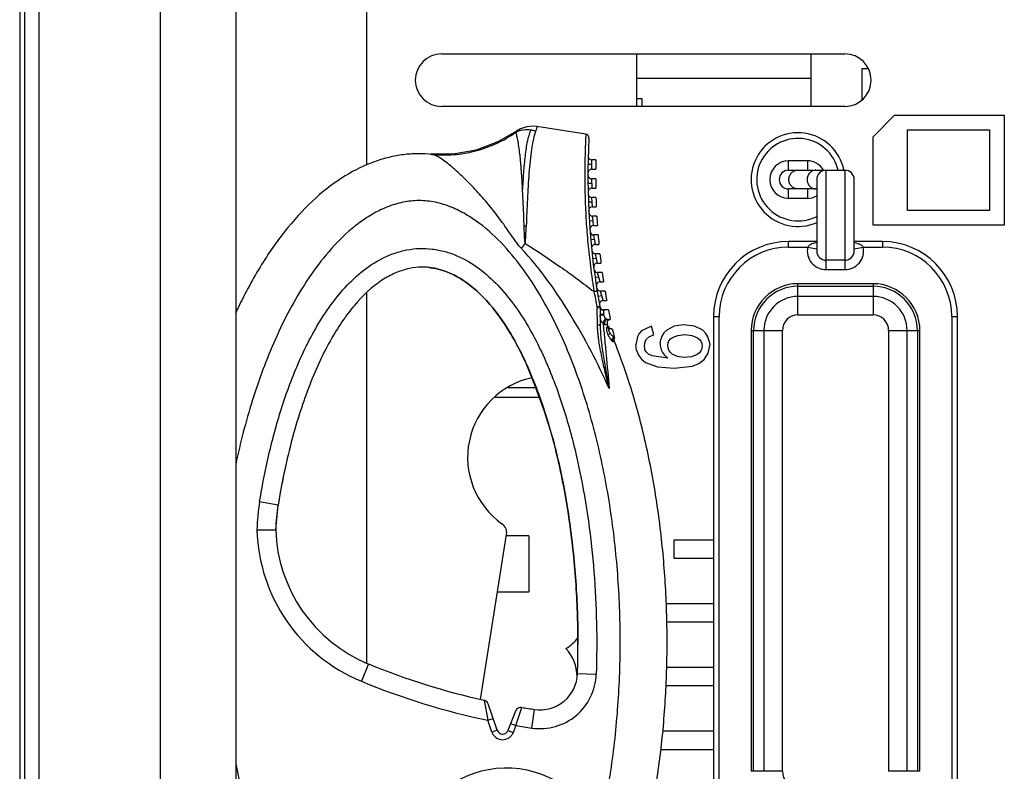
# Model space of a CAD drawing. Units: inches. Extents: x 0 to 22, y 0 to 17.
# Drawn here: x 17.5 to 19.6, y 11.4 to 13 of the extents above; entities that cross this region are included whole.
import ezdxf

# ---------------------------------------------------------------- set-up
doc = ezdxf.new("R2010")
doc.units = ezdxf.units.IN
doc.header["$LTSCALE"] = 1.21
doc.header["$MEASUREMENT"] = 0
for name, color, linetype in [('_259751', 7, 'CONTINUOUS'), ('_3096', 7, 'CONTINUOUS'), ('_343085', 7, 'CONTINUOUS'), ('_349976', 7, 'CONTINUOUS'), ('_44752', 7, 'CONTINUOUS'), ('_88017', 7, 'CONTINUOUS')]:
    doc.layers.add(name, color=color, linetype=linetype)

msp = doc.modelspace()

# ---------------------------------------------------------------- linework, layer by layer
at = {"layer": '_259751', "color": 7, "linetype": 'Continuous'}
for p, q in [((18.801, 12.7857), (18.801, 12.8959)), ((19.1671, 12.7857), (19.1671, 12.8959)), ((18.801, 12.8447), (19.1671, 12.8447)), ((18.8128, 12.8014), (18.801, 12.8014)), ((18.8128, 12.7857), (18.8128, 12.8014)), ((18.5892, 12.1951), (18.5315, 12.1951)), ((18.5028, 12.1754), (18.5963, 12.1754)), ((18.5744, 11.8841), (18.5283, 11.8841)), ((18.5744, 11.8841), (18.5744, 11.766)), ((18.5744, 11.766), (18.5089, 11.766))]:
    msp.add_line(p, q, dxfattribs=at)
at = {"layer": '_3096', "color": 7, "linetype": 'Continuous'}
msp.add_line((17.9597, 14.1046), (17.9597, 7.6873), dxfattribs=at)
at = {"layer": '_343085', "color": 7, "linetype": 'Continuous'}
for p, q in [((19.2734, 12.8644), (19.2734, 12.7994)), ((19.2873, 12.8644), (19.2734, 12.8644))]:
    msp.add_line(p, q, dxfattribs=at)
at = {"layer": '_349976', "color": 7, "linetype": 'Continuous'}
for p, q in [((17.801, 14.2424), (17.801, 7.5495)), ((17.506, 13.6498), (17.506, 8.1145)), ((17.5169, 8.142), (17.5169, 13.6498)), ((17.5464, 13.6498), (17.5464, 8.142)), ((18.2341, 13.3762), (18.2341, 12.6623)), ((18.3915, 12.8959), (19.238, 12.8959)), ((19.238, 12.7857), (18.3915, 12.7857)), ((19.2971, 12.722), (19.3422, 12.767)), ((19.3422, 12.767), (19.5726, 12.767)), ((19.5726, 12.767), (19.5726, 12.5366)), ((19.3698, 12.5673), (19.3698, 12.7363)), ((19.3698, 12.7363), (19.5419, 12.7363)), ((19.5419, 12.7363), (19.5419, 12.5673)), ((19.2971, 12.5366), (19.2971, 12.722)), ((19.5419, 12.5673), (19.3698, 12.5673)), ((19.5726, 12.5366), (19.2971, 12.5366)), ((18.2341, 12.394), (18.2341, 11.6174)), ((18.8318, 12.3241), (18.8114, 12.3146)), ((18.837, 12.306), (18.8318, 12.3241)), ((18.8798, 12.3246), (18.8643, 12.3163)), ((18.8991, 12.3274), (18.8798, 12.3246)), ((18.9221, 12.3245), (18.8991, 12.3274)), ((18.9396, 12.3157), (18.9221, 12.3245)), ((18.8025, 12.3023), (18.7995, 12.2852)), ((18.8062, 12.309), (18.8025, 12.3023)), ((18.8114, 12.3146), (18.8062, 12.309)), ((18.8179, 12.2911), (18.8217, 12.2974)), ((18.8217, 12.2974), (18.8281, 12.3024)), ((18.8281, 12.3024), (18.837, 12.306)), ((18.854, 12.3036), (18.8515, 12.2962)), ((18.8583, 12.3103), (18.854, 12.3036)), ((18.8643, 12.3163), (18.8583, 12.3103)), ((18.8687, 12.2938), (18.8717, 12.2975)), ((18.8717, 12.2975), (18.8759, 12.3007)), ((18.8759, 12.3007), (18.8874, 12.3051)), ((18.8874, 12.3051), (18.9023, 12.3066)), ((18.9023, 12.3066), (18.9171, 12.305)), ((18.9171, 12.305), (18.9287, 12.3001)), ((18.9287, 12.3001), (18.933, 12.2966)), ((18.933, 12.2966), (18.9361, 12.2925)), ((18.946, 12.3092), (18.9396, 12.3157)), ((18.9506, 12.3017), (18.946, 12.3092)), ((18.9534, 12.2932), (18.9506, 12.3017)), ((18.8008, 12.2737), (18.7995, 12.2852)), ((18.8179, 12.2911), (18.8166, 12.2835)), ((18.8166, 12.2835), (18.8176, 12.2763)), ((18.8207, 12.2705), (18.8176, 12.2763)), ((18.8506, 12.2879), (18.8515, 12.2962)), ((18.8663, 12.2846), (18.8669, 12.2894)), ((18.8669, 12.279), (18.8663, 12.2846)), ((18.8669, 12.2894), (18.8687, 12.2938)), ((18.8686, 12.2742), (18.8669, 12.279)), ((18.9379, 12.2775), (18.9359, 12.2728)), ((18.9361, 12.2925), (18.9379, 12.288)), ((18.9379, 12.288), (18.9386, 12.2829)), ((18.9386, 12.2829), (18.9379, 12.2775)), ((18.9514, 12.268), (18.9543, 12.2835)), ((18.9534, 12.2932), (18.9543, 12.2835)), ((18.8008, 12.2737), (18.8046, 12.2637)), ((18.8046, 12.2637), (18.8109, 12.2553)), ((18.8109, 12.2553), (18.8197, 12.2483)), ((18.8259, 12.2657), (18.8207, 12.2705)), ((18.8332, 12.2621), (18.8259, 12.2657)), ((18.8663, 12.2573), (18.8332, 12.2621)), ((18.8594, 12.2638), (18.8663, 12.2573)), ((18.8716, 12.2698), (18.8686, 12.2742)), ((18.8757, 12.2659), (18.8716, 12.2698)), ((18.8866, 12.2606), (18.8757, 12.2659)), ((18.9002, 12.2588), (18.8866, 12.2606)), ((18.916, 12.2604), (18.9002, 12.2588)), ((18.9282, 12.2651), (18.916, 12.2604)), ((18.9327, 12.2687), (18.9282, 12.2651)), ((18.9359, 12.2728), (18.9327, 12.2687)), ((18.9424, 12.2546), (18.9514, 12.268)), ((18.8197, 12.2483), (18.8448, 12.2391)), ((18.8448, 12.2391), (18.88, 12.2361)), ((18.88, 12.2361), (18.9184, 12.2402)), ((18.9184, 12.2402), (18.9314, 12.2459)), ((18.9314, 12.2459), (18.9424, 12.2546)), ((18.4732, 11.5404), (18.528, 11.8868)), ((18.8797, 11.8369), (18.8797, 11.8762)), ((18.8797, 11.8762), (18.9624, 11.8762)), ((18.9624, 11.8369), (18.8797, 11.8369)), ((18.8632, 11.7424), (18.9624, 11.7424)), ((18.9624, 11.703), (18.864, 11.703)), ((18.8637, 11.6085), (18.9624, 11.6085)), ((18.9624, 11.5691), (18.8627, 11.5691)), ((18.8559, 11.4747), (18.9624, 11.4747)), ((18.9624, 11.4353), (18.8514, 11.4353))]:
    msp.add_line(p, q, dxfattribs=at)
for centre, radius, start, end in [((18.3915, 12.8408), 0.0551, 90, 270), ((19.238, 12.8408), 0.0551, 270, 90), ((18.8868, 12.2875), 0.0363, 179.4275, 220.8366), ((18.6169, 12.0491), 0.1707, 101.7133, 234.7202), ((18.5047, 11.8905), 0.0236, 351, 54.7202), ((18.6089, 11.7227), 0.0866, 41.3589, 42.3263), ((18.6089, 11.7227), 0.0866, 300.2738, 323.0849), ((18.5892, 11.5888), 0.0866, 0, 43.0373)]:
    msp.add_arc(centre, radius, start, end, dxfattribs=at)
at = {"layer": '_44752', "color": 7, "linetype": 'Continuous'}
for p, q in [((18.5489, 12.7338), (18.5476, 12.7312)), ((18.6943, 12.7274), (18.5918, 12.7436)), ((18.416, 12.6854), (18.3673, 12.6853)), ((18.3704, 12.685), (18.3673, 12.6853)), ((18.7068, 12.6635), (18.7072, 12.6734)), ((18.7154, 12.6734), (18.7072, 12.6734)), ((18.7068, 12.6635), (18.6989, 12.6637)), ((18.7066, 12.6537), (18.7068, 12.6635)), ((18.7066, 12.6537), (18.7151, 12.6537)), ((18.715, 12.634), (18.7066, 12.634)), ((18.7066, 12.6242), (18.7066, 12.634)), ((18.7066, 12.6242), (18.6987, 12.6241)), ((18.7066, 12.6242), (18.7069, 12.6143)), ((18.7069, 12.6143), (18.7151, 12.6143)), ((18.7156, 12.5947), (18.707, 12.5947)), ((18.7075, 12.5848), (18.707, 12.5947)), ((18.7075, 12.5848), (18.6996, 12.5845)), ((18.7004, 12.5667), (18.7004, 12.5671)), ((18.7082, 12.575), (18.7075, 12.5848)), ((18.7082, 12.575), (18.7163, 12.575)), ((18.7094, 12.5454), (18.7016, 12.5449)), ((18.7173, 12.5553), (18.7084, 12.5553)), ((18.7094, 12.5454), (18.7084, 12.5553)), ((18.7106, 12.5356), (18.7094, 12.5454)), ((18.7106, 12.5356), (18.7185, 12.5356)), ((18.7124, 12.5061), (18.7046, 12.5054)), ((18.72, 12.5159), (18.7109, 12.5159)), ((18.7124, 12.5061), (18.7109, 12.5159)), ((18.7124, 12.5061), (18.7141, 12.4962)), ((18.7141, 12.4962), (18.7218, 12.4962)), ((18.7164, 12.4667), (18.7086, 12.4658)), ((18.7238, 12.4765), (18.7145, 12.4765)), ((18.7164, 12.4667), (18.7145, 12.4765)), ((18.7186, 12.4569), (18.7164, 12.4667)), ((18.7186, 12.4569), (18.7261, 12.4569)), ((18.7216, 12.4273), (18.7138, 12.4262)), ((18.7287, 12.4372), (18.7191, 12.4372)), ((18.7216, 12.4273), (18.7191, 12.4372)), ((18.7242, 12.4175), (18.7216, 12.4273)), ((18.7242, 12.4175), (18.7315, 12.4175)), ((18.7277, 12.388), (18.72, 12.3866)), ((18.7346, 12.3978), (18.7248, 12.3978)), ((18.7277, 12.388), (18.7248, 12.3978)), ((18.7309, 12.3781), (18.7277, 12.388)), ((18.7175, 12.3654), (18.7235, 12.3667)), ((18.7244, 12.3629), (18.7183, 12.362)), ((18.7188, 12.3275), (18.7183, 12.362)), ((18.7244, 12.3629), (18.7244, 12.327)), ((18.7309, 12.3781), (18.738, 12.3781)), ((18.7323, 12.3486), (18.7244, 12.3486)), ((18.7248, 12.3474), (18.7244, 12.3471)), ((18.7417, 12.3584), (18.7317, 12.3584)), ((18.7317, 12.3584), (18.7323, 12.3572)), ((18.7323, 12.3486), (18.7323, 12.3572)), ((18.7323, 12.3478), (18.7323, 12.3486)), ((18.7414, 12.3387), (18.7456, 12.3387)), ((18.7345, 12.3279), (18.7395, 12.3278)), ((18.7391, 12.3227), (18.7417, 12.3227)), ((18.7498, 12.3191), (18.7444, 12.3191)), ((18.7404, 12.3071), (18.7454, 12.3092)), ((18.754, 12.3008), (18.7517, 12.3025)), ((18.7543, 12.2994), (18.7543, 12.2994)), ((18.5673, 12.2502), (18.5669, 12.2509)), ((18.6062, 12.1478), (18.6236, 12.093)), ((18.6237, 12.0927), (18.6236, 12.093)), ((18.0096, 11.9561), (18.0485, 11.9497)), ((18.0434, 11.8967), (18.0485, 11.9497)), ((18.004, 11.8967), (18.0434, 11.8967)), ((18.2382, 11.6153), (18.2232, 11.5789)), ((18.6769, 11.5952), (18.7162, 11.594)), ((18.4809, 11.5391), (18.4888, 11.4972)), ((18.5085, 11.4761), (18.4896, 11.5314)), ((18.5469, 11.5166), (18.5307, 11.4756)), ((18.5475, 11.4861), (18.5598, 11.524)), ((18.5812, 11.4808), (18.5869, 11.5198)), ((18.4888, 11.4972), (18.5, 11.501)), ((18.4973, 11.4723), (18.4888, 11.4972)), ((18.5085, 11.4761), (18.4973, 11.4723)), ((18.5307, 11.4756), (18.5417, 11.4713)), ((18.5365, 11.4904), (18.5475, 11.4861)), ((18.5475, 11.4861), (18.5417, 11.4713)), ((17.9597, 11.406), (18.0236, 11.0772))]:
    msp.add_line(p, q, dxfattribs=at)
for points in [[(18.5489, 12.7338), (18.5098, 12.7111), (18.464, 12.6941), (18.416, 12.6854)], [(18.5918, 12.7436), (18.584, 12.7443), (18.5704, 12.7431), (18.5575, 12.7388), (18.5489, 12.7338)], [(18.7009, 12.7192), (18.7005, 12.7221), (18.6991, 12.7246), (18.6969, 12.7265), (18.6943, 12.7274)], [(18.5672, 12.2502), (18.5869, 12.2016), (18.6062, 12.1478)]]:
    msp.add_lwpolyline(points, dxfattribs=at)
for centre, radius, start, end in [((20.1886, 12.6376), 1.4899, 176.863, 190.4764), ((18.3442, 12.4223), 0.264, 90.0056, 90.146), ((18.3442, 12.4206), 0.2657, 84.3317, 89.9944), ((18.3442, 12.4233), 0.263, 88.1083, 90.006), ((18.3441, 12.42), 0.2664, 84.3375, 85.0142), ((18.7072, 12.6813), 0.00787, 178.3126, 270), ((20.1886, 12.6376), 1.4736, 178.6092, 179.3747), ((18.7066, 12.6458), 0.00787, 90, 179.6827), ((18.7066, 12.6419), 0.00787, 179.8349, 270), ((20.1886, 12.6376), 1.4736, 180.1401, 180.9055), ((18.7069, 12.6065), 0.00787, 90, 181.2048), ((18.707, 12.6025), 0.00787, 181.3571, 270), ((20.1886, 12.6376), 1.4736, 181.6711, 182.4369), ((18.7082, 12.5671), 0.00787, 90, 182.7278), ((18.7084, 12.5632), 0.00787, 182.8802, 270), ((20.1886, 12.6376), 1.4736, 183.2032, 183.9701), ((18.5463, 12.2122), 0.3229, 85.9214, 86.709), ((18.7106, 12.5277), 0.00787, 90, 184.2528), ((18.7109, 12.5238), 0.00787, 184.4054, 270), ((20.1886, 12.6376), 1.4736, 184.7377, 185.5062), ((22.8985, 8.9711), 5.5859, 140.8464, 140.98), ((18.7141, 12.4884), 0.00787, 90, 185.7807), ((18.7145, 12.4844), 0.00787, 185.9337, 270), ((20.1886, 12.6376), 1.4736, 186.2756, 187.0462), ((18.7186, 12.449), 0.00787, 90, 187.3128), ((18.7191, 12.445), 0.00787, 187.4663, 270), ((20.1886, 12.6376), 1.4736, 187.818, 188.5913), ((18.7242, 12.4096), 0.00787, 90, 188.8502), ((18.7248, 12.4057), 0.00787, 189.0043, 270), ((20.1752, 12.6575), 1.4868, 190.0963, 191.3301), ((20.1886, 12.6376), 1.4736, 189.3662, 190.1428), ((18.7622, 12.3743), 0.0456, 191.2157, 195.6039), ((18.7309, 12.3702), 0.00787, 90, 190.394), ((18.7622, 12.3739), 0.0394, 190.4767, 197.5401), ((18.7317, 12.3663), 0.00787, 193.9037, 270), ((18.9382, 11.8985), 1.0788, 154.7947, 155.1417), ((18.732, 12.3662), 0.00902, 266.9704, 272.1356), ((18.7467, 12.331), 0.00787, 116.236, 203.6262), ((20.1886, 12.6376), 1.4736, 190.9213, 191.7018), ((17.3698, 11.7416), 1.4899, 22.9561, 23.1712), ((18.7472, 12.325), 0.00591, 203.0426, 247.2867), ((20.1886, 12.6376), 1.4736, 192.4846, 193.2697), ((18.7591, 12.2959), 0.00591, 144.178, 201.3348), ((18.7555, 12.295), 0.00606, 104.9188, 107.7082), ((17.3698, 11.7416), 1.4899, 18.3463, 21.7551), ((17.8371, 11.9098), 0.8056, 22.7987, 24.7371), ((17.8568, 11.9185), 0.784, 23.5134, 24.677), ((17.8227, 11.9036), 0.8213, 22.801, 23.516), ((17.7627, 11.8787), 0.8862, 20.7994, 22.783), ((17.7978, 11.8932), 0.8483, 22.2949, 22.8012), ((17.7676, 11.8808), 0.8809, 21.5069, 22.2931), ((17.7323, 11.8669), 0.9188, 20.8155, 21.5075), ((17.705, 11.8565), 0.9481, 20.3831, 20.8168), ((17.661, 11.8403), 0.995, 19.0362, 20.3759), ((17.6905, 11.8511), 0.9635, 20.2286, 20.3839), ((17.6748, 11.8453), 0.9803, 19.7466, 20.2276), ((17.6159, 11.8245), 1.0428, 17.858, 19.7324), ((17.6187, 11.8255), 1.0398, 18.6724, 19.0433), ((17.5659, 11.8079), 1.0954, 16.9087, 18.6605), ((17.5642, 11.8075), 1.0972, 17.6426, 17.8721), ((19.5349, 11.706), 1.5063, 167.3017, 170.6906), ((18.4369, 11.8858), 0.4331, 170.6576, 178.5615), ((18.4369, 11.8858), 0.3937, 170.6578, 178.4092), ((18.3582, 11.9065), 0.3543, 181.5903, 247.6057), ((18.3582, 11.9065), 0.315, 181.7786, 247.6057), ((16.7565, 11.6556), 1.9213, 358.1987, 0.0217), ((18.7977, 12.9732), 1.4686, 247.6057, 257.5438), ((18.5982, 11.5977), 0.1181, 261.7451, 358.1972), ((18.5982, 11.5977), 0.0787, 261.7452, 358.1971), ((18.7977, 12.9732), 1.508, 247.6057, 258.1803), ((18.4784, 11.5276), 0.0118, 18.9223, 77.5438), ((18.5579, 11.5123), 0.0118, 80.6767, 158.4351), ((18.7977, 12.9732), 1.4686, 260.6767, 261.7452), ((18.5197, 11.48), 0.0118, 198.9223, 338.4351), ((18.7977, 12.9732), 1.508, 260.4496, 261.7452), ((18.5276, 11.1872), 0.2096, 21.2876, 301.5422)]:
    msp.add_arc(centre, radius, start, end, dxfattribs=at)
for points, knots in [([(18.3704, 12.685), (18.3858, 12.6835), (18.4171, 12.6832), (18.4632, 12.691), (18.5075, 12.7068), (18.5347, 12.7223), (18.5476, 12.7312)], [0, 0, 0, 0, 0.249155, 0.498672, 0.748876, 1, 1, 1, 1]), ([(18.5789, 12.736), (18.5735, 12.7369), (18.5626, 12.7371), (18.5521, 12.7337), (18.5476, 12.7312)], [0, 0, 0, 0, 0.512831, 1, 1, 1, 1]), ([(18.5617, 12.6091), (18.5619, 12.6087), (18.5616, 12.6106), (18.5615, 12.6113), (18.5614, 12.6122), (18.5614, 12.6131), (18.5615, 12.6142), (18.5614, 12.6153), (18.5613, 12.617), (18.5611, 12.6192), (18.561, 12.6217), (18.5608, 12.6251), (18.5606, 12.6292), (18.5603, 12.6342), (18.5598, 12.6407), (18.5593, 12.6487), (18.5585, 12.6583), (18.5577, 12.6676), (18.5569, 12.6766), (18.5556, 12.688), (18.554, 12.7009), (18.5521, 12.7128), (18.5503, 12.7208), (18.5493, 12.7254), (18.5485, 12.7288), (18.5479, 12.7306), (18.5476, 12.7312)], [0, 0, 0, 0, 0.011193, 0.018606, 0.024264, 0.032527, 0.04027, 0.049596, 0.060074, 0.082125, 0.102759, 0.122795, 0.16341, 0.203641, 0.24364, 0.322716, 0.400386, 0.47636, 0.550274, 0.621682, 0.754593, 0.868252, 0.914939, 0.953433, 0.982167, 1, 1, 1, 1]), ([(18.5617, 12.6092), (18.5624, 12.6216), (18.5639, 12.6459), (18.567, 12.6806), (18.5712, 12.7107), (18.5759, 12.7287), (18.5789, 12.736)], [0, 0, 0, 0, 0.292044, 0.568164, 0.814163, 1, 1, 1, 1]), ([(18.5889, 12.7335), (18.588, 12.7311), (18.5863, 12.7256), (18.584, 12.7167), (18.5819, 12.7066), (18.5795, 12.6915), (18.5771, 12.6711), (18.574, 12.6362), (18.5715, 12.5903), (18.57, 12.5532), (18.5692, 12.5342)], [0, 0, 0, 0, 0.039073, 0.085307, 0.137115, 0.193189, 0.314503, 0.444039, 0.717027, 1, 1, 1, 1]), ([(18.5889, 12.7335), (18.5881, 12.7338), (18.5848, 12.7349), (18.5814, 12.7356), (18.5789, 12.736)], [0, 0, 0, 0, 0.252726, 1, 1, 1, 1]), ([(18.5918, 12.7436), (18.5918, 12.7436), (18.5918, 12.7435), (18.5917, 12.7434), (18.5917, 12.7432), (18.5916, 12.7429), (18.5915, 12.7425), (18.5914, 12.7419), (18.5912, 12.7408), (18.5908, 12.7394), (18.5903, 12.7376), (18.5897, 12.7357), (18.5892, 12.7343), (18.5889, 12.7335)], [0, 0, 0, 0, 0.004229, 0.016823, 0.037666, 0.066644, 0.103646, 0.148562, 0.261695, 0.405137, 0.577299, 0.776188, 1, 1, 1, 1]), ([(18.6943, 12.7274), (18.6943, 12.7274), (18.6943, 12.7272), (18.6943, 12.727), (18.6943, 12.7266), (18.6942, 12.7261), (18.6942, 12.7255), (18.6941, 12.7243), (18.6941, 12.7226), (18.6939, 12.7201), (18.6938, 12.7172), (18.6937, 12.714), (18.6935, 12.7091), (18.6932, 12.7023), (18.6929, 12.6936), (18.6926, 12.6843), (18.6924, 12.6744), (18.6922, 12.6641), (18.692, 12.6499), (18.692, 12.6316), (18.6923, 12.6092), (18.6929, 12.5862), (18.6939, 12.563), (18.6953, 12.5395), (18.697, 12.5158), (18.6991, 12.4921), (18.7016, 12.4683), (18.7041, 12.4484), (18.7062, 12.4325), (18.7078, 12.4206), (18.7096, 12.4087), (18.7109, 12.4008), (18.7115, 12.3969)], [0, 0, 0, 0, 0.00023, 0.000911, 0.002042, 0.003618, 0.005626, 0.008047, 0.014054, 0.02149, 0.030194, 0.040009, 0.050793, 0.074769, 0.101259, 0.129653, 0.159502, 0.190496, 0.222399, 0.288269, 0.356144, 0.42543, 0.495736, 0.566785, 0.638385, 0.710376, 0.78263, 0.855044, 0.891284, 0.927531, 0.963773, 1, 1, 1, 1]), ([(18.3442, 12.6863), (18.3431, 12.6863), (18.3323, 12.6863), (18.3114, 12.6849), (18.2813, 12.6794), (18.2405, 12.6673), (18.189, 12.6425), (18.1276, 12.5966), (18.0684, 12.5342), (18.0129, 12.4561), (17.9779, 12.3916), (17.9609, 12.3555), (17.9595, 12.3523)], [0, 0, 0, 0, 0.00835, 0.083521, 0.158692, 0.233863, 0.384206, 0.534548, 0.684891, 0.835234, 0.985576, 1, 1, 1, 1]), ([(18.5587, 12.4879), (18.5563, 12.4901), (18.5525, 12.4953), (18.5468, 12.503), (18.5412, 12.5108), (18.5357, 12.5187), (18.5302, 12.5266), (18.5228, 12.537), (18.5134, 12.55), (18.5018, 12.5652), (18.4898, 12.5801), (18.4775, 12.5946), (18.4648, 12.6087), (18.452, 12.6223), (18.4389, 12.6352), (18.4259, 12.6474), (18.4132, 12.6587), (18.4011, 12.6686), (18.3898, 12.6767), (18.381, 12.6818), (18.3746, 12.6842), (18.3717, 12.6849), (18.3704, 12.685)], [0, 0, 0, 0, 0.034886, 0.069841, 0.104651, 0.139488, 0.174352, 0.209202, 0.27881, 0.348317, 0.417663, 0.48676, 0.555442, 0.623441, 0.690349, 0.75537, 0.817396, 0.875024, 0.925912, 0.968087, 0.9858, 1, 1, 1, 1]), ([(18.5648, 12.5345), (18.5646, 12.5408), (18.5637, 12.5657), (18.5627, 12.5906), (18.5617, 12.6091)], [0, 0, 0, 0, 0.253242, 1, 1, 1, 1]), ([(18.7229, 11.2633), (18.7332, 11.3081), (18.7498, 11.3988), (18.764, 11.5363), (18.7681, 11.6744), (18.7622, 11.8124), (18.7462, 11.9497), (18.7194, 12.0853), (18.6868, 12.1958), (18.6534, 12.2817), (18.6243, 12.3443), (18.5905, 12.4046), (18.5512, 12.4615), (18.5054, 12.5133), (18.4604, 12.5498), (18.4199, 12.5718), (18.3872, 12.5835), (18.3529, 12.5889), (18.3182, 12.5871), (18.2847, 12.5783), (18.2531, 12.5641), (18.2238, 12.5456), (18.1878, 12.5169), (18.148, 12.475), (18.1072, 12.4193), (18.0721, 12.3597), (18.0419, 12.2976), (18.0159, 12.2336), (17.9862, 12.1464), (17.9691, 12.0794), (17.9596, 12.0344)], [0, 0, 0, 0, 0.062511, 0.125024, 0.187537, 0.250049, 0.312559, 0.375066, 0.437566, 0.468824, 0.500081, 0.531335, 0.562585, 0.593824, 0.625037, 0.64066, 0.656278, 0.67189, 0.687501, 0.703115, 0.718736, 0.73436, 0.749987, 0.781222, 0.81247, 0.843724, 0.87498, 0.906238, 0.937497, 1, 1, 1, 1]), ([(18.5669, 12.498), (18.5666, 12.5011), (18.566, 12.5056), (18.5657, 12.5117), (18.5653, 12.5209), (18.565, 12.5285), (18.5648, 12.5345)], [0, 0, 0, 0, 0.250947, 0.376153, 0.501225, 1, 1, 1, 1]), ([(18.5669, 12.498), (18.5673, 12.4995), (18.5677, 12.5025), (18.568, 12.5071), (18.5683, 12.5116), (18.5685, 12.5177), (18.5689, 12.5252), (18.5691, 12.5312), (18.5692, 12.5342)], [0, 0, 0, 0, 0.125182, 0.250516, 0.375718, 0.500875, 0.750719, 1, 1, 1, 1]), ([(18.0096, 11.9561), (18.0154, 11.9914), (18.0258, 12.0441), (18.0437, 12.1134), (18.0594, 12.1648), (18.0775, 12.2154), (18.0984, 12.2648), (18.1226, 12.3128), (18.1507, 12.3586), (18.1835, 12.4013), (18.2219, 12.439), (18.2595, 12.4641), (18.2925, 12.4781), (18.3185, 12.4851), (18.3453, 12.4882), (18.3723, 12.487), (18.3987, 12.4818), (18.4325, 12.4698), (18.4713, 12.4467), (18.5112, 12.4104), (18.5452, 12.3687), (18.5743, 12.3235), (18.5993, 12.276), (18.6281, 12.2105), (18.6569, 12.1256), (18.6826, 12.0213), (18.7007, 11.9154), (18.7122, 11.8086), (18.7176, 11.7013), (18.7173, 11.6297), (18.7162, 11.594)], [0, 0, 0, 0, 0.062495, 0.093747, 0.124999, 0.156252, 0.187505, 0.21876, 0.250013, 0.281266, 0.312514, 0.343749, 0.359388, 0.37503, 0.390668, 0.406305, 0.42194, 0.437572, 0.46879, 0.500027, 0.531275, 0.562526, 0.593777, 0.625029, 0.687514, 0.750006, 0.812501, 0.874999, 0.9375, 1, 1, 1, 1]), ([(18.7431, 12.1938), (18.7312, 12.2203), (18.706, 12.2726), (18.6633, 12.3486), (18.6153, 12.4214), (18.5785, 12.4666), (18.5587, 12.4879)], [0, 0, 0, 0, 0.24974, 0.499736, 0.749856, 1, 1, 1, 1]), ([(18.5669, 12.498), (18.5919, 12.4825), (18.6288, 12.4581), (18.6765, 12.4236), (18.6999, 12.4059), (18.7115, 12.3969)], [0, 0, 0, 0, 0.500741, 0.750624, 1, 1, 1, 1]), ([(18.3515, 12.4482), (18.349, 12.4482), (18.3378, 12.4479), (18.3174, 12.4448), (18.2903, 12.4351), (18.2537, 12.4142), (18.2081, 12.3724), (18.1564, 12.2967), (18.1107, 12.1975), (18.0737, 12.0799), (18.0557, 11.9936), (18.0485, 11.9497)], [0, 0, 0, 0, 0.021784, 0.097031, 0.172279, 0.247526, 0.398021, 0.548516, 0.699011, 0.849506, 1, 1, 1, 1]), ([(18.6769, 11.5952), (18.6772, 11.606), (18.6776, 11.6221), (18.6778, 11.6434), (18.6778, 11.6644), (18.6776, 11.6909), (18.6764, 11.734), (18.6736, 11.7888), (18.6677, 11.8554), (18.6593, 11.922), (18.6446, 12.0098), (18.6196, 12.1155), (18.5798, 12.2284), (18.5321, 12.3211), (18.4793, 12.3896), (18.4333, 12.4252), (18.3969, 12.4414), (18.3745, 12.4468), (18.3595, 12.4481), (18.3533, 12.4482), (18.3515, 12.4482)], [0, 0, 0, 0, 0.026723, 0.040084, 0.053446, 0.080169, 0.106892, 0.160338, 0.213784, 0.26723, 0.320676, 0.427567, 0.534459, 0.641351, 0.748243, 0.855135, 0.908581, 0.962027, 0.988749, 1, 1, 1, 1]), ([(18.3666, 12.4474), (18.3678, 12.4472), (18.3778, 12.446), (18.3969, 12.4414), (18.4333, 12.4252), (18.4793, 12.3896), (18.5276, 12.327), (18.5556, 12.275), (18.5669, 12.2509)], [0, 0, 0, 0, 0.017608, 0.148887, 0.280165, 0.542723, 0.80528, 1, 1, 1, 1]), ([(18.718, 12.3983), (18.718, 12.3982), (18.7178, 12.3982), (18.7175, 12.398), (18.7169, 12.3979), (18.7161, 12.3977), (18.7152, 12.3975), (18.7136, 12.3972), (18.7124, 12.397), (18.7115, 12.3969)], [0, 0, 0, 0, 0.020192, 0.075407, 0.164999, 0.286099, 0.435127, 0.607567, 1, 1, 1, 1]), ([(18.7263, 12.3594), (18.7261, 12.3596), (18.7254, 12.3603), (18.7249, 12.3613), (18.7247, 12.362)], [0, 0, 0, 0, 0.25579, 1, 1, 1, 1]), ([(18.7315, 12.3572), (18.7305, 12.3573), (18.7286, 12.3577), (18.727, 12.3587), (18.7263, 12.3594)], [0, 0, 0, 0, 0.511273, 1, 1, 1, 1]), ([(18.7306, 12.3299), (18.7296, 12.3307), (18.7276, 12.3329), (18.7256, 12.3369), (18.7246, 12.3418), (18.7244, 12.3453), (18.7244, 12.3471)], [0, 0, 0, 0, 0.214971, 0.447165, 0.709193, 1, 1, 1, 1]), ([(18.7323, 12.3478), (18.7308, 12.3478), (18.7287, 12.3477), (18.7262, 12.3476), (18.7252, 12.3474), (18.7248, 12.3474)], [0, 0, 0, 0, 0.612714, 0.84593, 1, 1, 1, 1]), ([(18.7372, 12.3398), (18.7352, 12.3392), (18.7316, 12.3364), (18.7303, 12.3319), (18.7306, 12.3299)], [0, 0, 0, 0, 0.505663, 1, 1, 1, 1]), ([(18.7323, 12.3478), (18.7323, 12.346), (18.7329, 12.3434), (18.7352, 12.3409), (18.7365, 12.3401), (18.7372, 12.3398)], [0, 0, 0, 0, 0.534461, 0.770671, 1, 1, 1, 1]), ([(18.7345, 12.3279), (18.734, 12.3291), (18.7337, 12.3317), (18.7349, 12.3354), (18.7377, 12.3381), (18.7402, 12.3387), (18.7414, 12.3387)], [0, 0, 0, 0, 0.255745, 0.509981, 0.757885, 1, 1, 1, 1]), ([(18.7372, 12.3398), (18.738, 12.3395), (18.7393, 12.339), (18.7407, 12.3387), (18.7414, 12.3387)], [0, 0, 0, 0, 0.546147, 1, 1, 1, 1]), ([(18.7431, 12.1938), (18.7404, 12.2048), (18.7351, 12.2269), (18.7289, 12.2546), (18.7245, 12.2768), (18.7221, 12.2908), (18.7206, 12.302), (18.7197, 12.3105), (18.7191, 12.319), (18.7188, 12.3247), (18.7188, 12.3275)], [0, 0, 0, 0, 0.250044, 0.500099, 0.625119, 0.750115, 0.812603, 0.875074, 0.937542, 1, 1, 1, 1]), ([(18.7188, 12.3275), (18.7196, 12.3275), (18.7209, 12.3274), (18.7225, 12.3273), (18.7235, 12.3272), (18.724, 12.3272), (18.7242, 12.3271), (18.7244, 12.327), (18.7244, 12.327)], [0, 0, 0, 0, 0.397931, 0.716207, 0.834619, 0.92194, 0.976649, 1, 1, 1, 1]), ([(18.7244, 12.327), (18.7244, 12.3158), (18.7262, 12.2934), (18.731, 12.2601), (18.7368, 12.2269), (18.741, 12.2049), (18.7431, 12.1938)], [0, 0, 0, 0, 0.249144, 0.499016, 0.749392, 1, 1, 1, 1]), ([(18.7306, 12.3299), (18.7316, 12.3194), (18.7337, 12.2975), (18.7382, 12.2522), (18.7412, 12.2173), (18.7431, 12.1938)], [0, 0, 0, 0, 0.231729, 0.482029, 1, 1, 1, 1]), ([(18.7306, 12.3299), (18.7313, 12.3293), (18.7325, 12.3285), (18.7339, 12.3279), (18.7345, 12.3279)], [0, 0, 0, 0, 0.584658, 1, 1, 1, 1]), ([(18.7391, 12.3227), (18.7389, 12.3227), (18.7383, 12.3224), (18.7378, 12.3213), (18.7376, 12.3198), (18.7376, 12.3178), (18.7379, 12.3154), (18.7387, 12.3117), (18.7396, 12.309), (18.7404, 12.3071)], [0, 0, 0, 0, 0.046128, 0.109602, 0.202274, 0.324807, 0.472583, 0.639089, 1, 1, 1, 1]), ([(18.7391, 12.3227), (18.7395, 12.3217), (18.741, 12.3198), (18.7433, 12.3191), (18.7444, 12.3191)], [0, 0, 0, 0, 0.504368, 1, 1, 1, 1]), ([(18.7454, 12.3092), (18.7447, 12.3103), (18.7435, 12.3125), (18.7427, 12.3153), (18.7427, 12.3173), (18.743, 12.3183), (18.7436, 12.3189), (18.7441, 12.3191), (18.7444, 12.3191)], [0, 0, 0, 0, 0.354012, 0.658139, 0.774103, 0.863371, 0.933855, 1, 1, 1, 1]), ([(18.7404, 12.3071), (18.7415, 12.3045), (18.744, 12.2997), (18.7471, 12.2954), (18.7488, 12.2937)], [0, 0, 0, 0, 0.546554, 1, 1, 1, 1]), ([(18.7517, 12.3025), (18.7511, 12.3029), (18.7488, 12.3049), (18.7467, 12.3073), (18.7454, 12.3092)], [0, 0, 0, 0, 0.23429, 1, 1, 1, 1]), ([(18.7488, 12.2937), (18.7486, 12.2951), (18.7496, 12.2983), (18.7522, 12.3002), (18.7537, 12.3007)], [0, 0, 0, 0, 0.480482, 1, 1, 1, 1]), ([(18.7518, 12.2921), (18.7513, 12.2934), (18.7511, 12.2964), (18.7531, 12.2987), (18.7543, 12.2994)], [0, 0, 0, 0, 0.504803, 1, 1, 1, 1]), ([(18.7536, 12.2938), (18.7532, 12.2947), (18.753, 12.2967), (18.7537, 12.2986), (18.7543, 12.2994)], [0, 0, 0, 0, 0.500455, 1, 1, 1, 1]), ([(18.7488, 12.2937), (18.7491, 12.2934), (18.7496, 12.2928), (18.7506, 12.2921), (18.7514, 12.2918), (18.7518, 12.2921)], [0, 0, 0, 0, 0.367126, 0.653288, 1, 1, 1, 1]), ([(18.7518, 12.2921), (18.752, 12.2922), (18.7527, 12.2926), (18.7533, 12.2933), (18.7536, 12.2938)], [0, 0, 0, 0, 0.30678, 1, 1, 1, 1]), ([(18.8389, 11.3428), (18.8399, 11.3491), (18.8476, 11.3964), (18.8559, 11.4647), (18.8618, 11.5463), (18.864, 11.5966), (18.8648, 11.6363), (18.865, 11.6657), (18.8647, 11.6951), (18.8637, 11.7349), (18.8614, 11.7853), (18.8551, 11.867), (18.8422, 11.9704), (18.8181, 12.0934), (18.7963, 12.1724), (18.7839, 12.2106)], [0, 0, 0, 0, 0.021085, 0.16093, 0.230853, 0.300775, 0.335737, 0.370698, 0.405659, 0.44062, 0.510543, 0.580465, 0.72031, 0.860155, 1, 1, 1, 1]), ([(18.6237, 12.0927), (18.6329, 12.0589), (18.6458, 12.0024), (18.6593, 11.922), (18.6677, 11.8554), (18.6736, 11.7888), (18.6764, 11.734), (18.6776, 11.6909), (18.6778, 11.6688), (18.6778, 11.6573), (18.6778, 11.6563)], [0, 0, 0, 0, 0.24772, 0.396844, 0.545968, 0.695092, 0.844216, 0.918778, 0.99334, 1, 1, 1, 1]), ([(18.4973, 11.4723), (18.4981, 11.47), (18.5003, 11.4657), (18.5072, 11.459), (18.5191, 11.4548), (18.5312, 11.4584), (18.5384, 11.4648), (18.5408, 11.4691), (18.5417, 11.4713)], [0, 0, 0, 0, 0.125696, 0.2514, 0.50001, 0.748602, 0.874306, 1, 1, 1, 1])]:
    msp.add_open_spline(points, degree=3, knots=knots, dxfattribs=at)
at = {"layer": '_88017', "color": 7, "linetype": 'Continuous'}
for p, q in [((19.1199, 12.6518), (19.1199, 12.6715)), ((19.1593, 12.6715), (19.1199, 12.6715)), ((19.1593, 12.6715), (19.1593, 12.6518)), ((19.1199, 12.6518), (19.238, 12.6518)), ((19.1986, 12.4432), (19.1986, 12.6518)), ((19.238, 12.6518), (19.238, 12.4432)), ((19.1789, 12.6321), (19.1789, 12.4825)), ((19.2577, 12.4825), (19.2577, 12.6321)), ((19.1199, 12.5928), (19.1199, 12.6124)), ((19.1789, 12.6124), (19.1199, 12.6124)), ((19.1593, 12.6124), (19.1593, 12.5928)), ((19.1199, 12.5928), (19.1593, 12.5928)), ((19.1199, 12.4904), (19.1199, 12.5022)), ((19.1789, 12.5022), (19.1199, 12.5022)), ((19.1199, 12.4904), (19.1601, 12.4904)), ((19.1601, 12.4904), (19.1789, 12.4865)), ((19.3167, 12.5022), (19.2577, 12.5022)), ((19.2577, 12.4865), (19.2766, 12.4904)), ((19.2766, 12.4904), (19.3167, 12.4904)), ((19.3167, 12.5022), (19.3167, 12.4904)), ((19.238, 12.4628), (19.1986, 12.4628)), ((19.1986, 12.4432), (19.238, 12.4432)), ((19.1396, 12.348), (19.1396, 12.4136)), ((19.2971, 12.4136), (19.1396, 12.4136)), ((19.1396, 12.4083), (19.2971, 12.4083)), ((19.2971, 12.4136), (19.2971, 12.348)), ((19.2971, 12.3868), (19.1396, 12.3868)), ((18.9624, 12.3447), (18.9624, 11.3605)), ((18.9624, 12.3447), (18.9742, 12.3447)), ((18.9742, 11.3605), (18.9742, 12.3447)), ((19.1396, 12.348), (19.2971, 12.348)), ((19.4624, 12.3447), (19.4624, 11.3605)), ((19.4624, 12.3447), (19.4742, 12.3447)), ((19.4742, 11.3605), (19.4742, 12.3447)), ((19.0411, 12.3152), (19.0411, 11.39)), ((19.0411, 12.3152), (19.1068, 12.3152)), ((19.0465, 11.39), (19.0465, 12.3152)), ((19.0679, 12.3152), (19.0679, 11.39)), ((19.1068, 11.39), (19.1068, 12.3152)), ((19.3299, 12.3152), (19.3299, 11.39)), ((19.3299, 12.3152), (19.3955, 12.3152)), ((19.3687, 11.39), (19.3687, 12.3152)), ((19.3901, 12.3152), (19.3901, 11.39)), ((19.3955, 11.39), (19.3955, 12.3152)), ((19.1068, 11.39), (19.0411, 11.39)), ((19.3955, 11.39), (19.3299, 11.39))]:
    msp.add_line(p, q, dxfattribs=at)
for centre, radius, start, end in [((19.1396, 12.6321), 0.0984, 11.557, 293.7142), ((19.1396, 12.6321), 0.0866, 13.065, 297.0148), ((19.1199, 12.6321), 0.0394, 90, 270), ((19.1593, 12.6321), 0.0394, 30.0038, 89.9795), ((19.1199, 12.6321), 0.0197, 90, 270), ((19.1986, 12.6321), 0.0197, 90, 180), ((19.238, 12.6321), 0.0197, 0, 90), ((19.1593, 12.6321), 0.0394, 270.0208, 300.017), ((19.1199, 12.3447), 0.1575, 90, 180), ((19.1199, 12.3447), 0.1457, 90, 180), ((19.1986, 12.4825), 0.0394, 168.463, 270), ((19.1986, 12.4825), 0.0197, 180, 270), ((19.238, 12.4825), 0.0394, 270, 11.537), ((19.238, 12.4825), 0.0197, 270, 360), ((19.3167, 12.3447), 0.1575, 0, 90), ((19.3167, 12.3447), 0.1457, 0, 90), ((19.1396, 12.3152), 0.0984, 90, 180), ((19.1396, 12.3152), 0.0931, 90, 180), ((19.2971, 12.3152), 0.0984, 0, 90), ((19.2971, 12.3152), 0.0931, 360, 90), ((19.1396, 12.3152), 0.0716, 90, 180), ((19.2971, 12.3152), 0.0716, 360, 90), ((19.1396, 12.3152), 0.0328, 90, 180), ((19.2971, 12.3152), 0.0328, 360, 90), ((19.1396, 11.39), 0.0328, 180, 270)]:
    msp.add_arc(centre, radius, start, end, dxfattribs=at)
for points, knots in [([(19.1204, 12.6321), (19.1204, 12.6347), (19.1214, 12.6398), (19.1255, 12.6464), (19.1317, 12.6508), (19.1366, 12.6518), (19.1391, 12.6518)], [0, 0, 0, 0, 0.256063, 0.50852, 0.756015, 1, 1, 1, 1]), ([(19.1774, 12.6518), (19.175, 12.6518), (19.17, 12.6508), (19.1638, 12.6464), (19.1597, 12.6398), (19.1587, 12.6347), (19.1587, 12.6321)], [0, 0, 0, 0, 0.243887, 0.491347, 0.743869, 1, 1, 1, 1]), ([(19.1391, 12.6124), (19.1366, 12.6124), (19.1317, 12.6135), (19.1255, 12.6179), (19.1214, 12.6244), (19.1204, 12.6296), (19.1204, 12.6321)], [0, 0, 0, 0, 0.2439, 0.491324, 0.743848, 1, 1, 1, 1]), ([(19.1587, 12.6321), (19.1587, 12.6296), (19.1597, 12.6245), (19.1638, 12.6179), (19.17, 12.6135), (19.175, 12.6124), (19.1774, 12.6124)], [0, 0, 0, 0, 0.255995, 0.508508, 0.756033, 1, 1, 1, 1]), ([(19.1789, 12.5002), (19.1754, 12.4995), (19.1702, 12.498), (19.1638, 12.4946), (19.1609, 12.492), (19.1601, 12.4904)], [0, 0, 0, 0, 0.494755, 0.745652, 1, 1, 1, 1]), ([(19.2577, 12.5002), (19.2612, 12.4995), (19.2664, 12.498), (19.2729, 12.4946), (19.2757, 12.492), (19.2766, 12.4904)], [0, 0, 0, 0, 0.494776, 0.745678, 1, 1, 1, 1])]:
    msp.add_open_spline(points, degree=3, knots=knots, dxfattribs=at)

doc.saveas('drawing.dxf')
